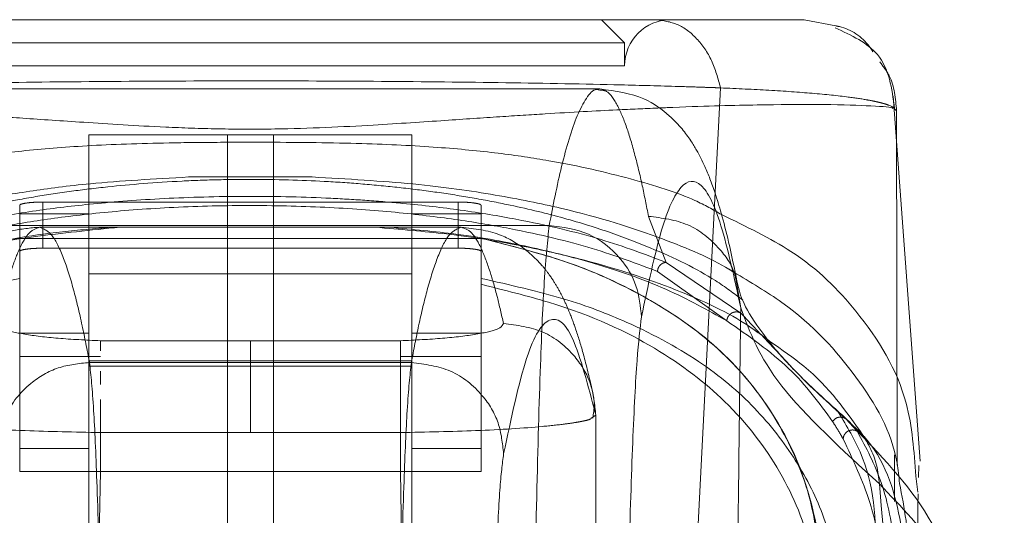
# Model space of a CAD drawing. Units: inches. Extents: x 0 to 23.4, y 0 to 16.5.
# Drawn here: x 7 to 7.1, y 2.5 to 2.5 of the extents above; entities that cross this region are included whole.
import ezdxf

# ---------------------------------------------------------------- set-up
doc = ezdxf.new("R2010")
doc.units = ezdxf.units.IN
doc.header["$MEASUREMENT"] = 0
doc.linetypes.add('HIDDEN', pattern=[0.075, 0.05, -0.025])

msp = doc.modelspace()

# ---------------------------------------------------------------- linework, layer by layer
at = {"color": 7, "linetype": 'HIDDEN', "lineweight": 0}
for p, q in [((7.095768, 2.490851), (7.093979, 2.492641)), ((7.095768, 2.490851), (7.037715, 2.490851)), ((7.095768, 2.489062), (7.095768, 2.490851)), ((7.066742, 2.489062), (7.037715, 2.489062)), ((7.095768, 2.489062), (7.066742, 2.489062)), ((7.103205, 2.487347), (7.100607, 2.436654)), ((7.116919, 2.458074), (7.116863, 2.485566)), ((7.054215, 2.483693), (7.054215, 2.477579)), ((7.054215, 2.483693), (7.079268, 2.483693)), ((7.064952, 2.483693), (7.064952, 2.410916)), ((7.068531, 2.410916), (7.068531, 2.483693)), ((7.079268, 2.483693), (7.079268, 2.477579)), ((7.061943, 2.480435), (7.071541, 2.480435)), ((7.050636, 2.474908), (7.050636, 2.478487)), ((7.050636, 2.478487), (7.082848, 2.478487)), ((7.082848, 2.478487), (7.082848, 2.474908)), ((7.048846, 2.478233), (7.048846, 2.474654)), ((7.048846, 2.477579), (7.054215, 2.477579)), ((7.054215, 2.477579), (7.054215, 2.468303)), ((7.079268, 2.477579), (7.084637, 2.477579)), ((7.079268, 2.477579), (7.079268, 2.468303)), ((7.084637, 2.474654), (7.084637, 2.478233)), ((7.09898, 2.47381), (7.097621, 2.477379)), ((7.083101, 2.476535), (7.050385, 2.476535)), ((7.084638, 2.475653), (7.048847, 2.475653)), ((7.048847, 2.475653), (7.048847, 2.466514)), ((7.084638, 2.475653), (7.084638, 2.466514)), ((7.048846, 2.474654), (7.048846, 2.473152)), ((7.082848, 2.474908), (7.050636, 2.474908)), ((7.084637, 2.473152), (7.084637, 2.474654)), ((7.104775, 2.46987), (7.09898, 2.47381)), ((7.048846, 2.473152), (7.048846, 2.468303)), ((7.084637, 2.473152), (7.084637, 2.468303)), ((7.103693, 2.469274), (7.098313, 2.473103)), ((7.054215, 2.47291), (7.079268, 2.47291)), ((7.048846, 2.468303), (7.054215, 2.468303)), ((7.048846, 2.468303), (7.048846, 2.459355)), ((7.054215, 2.468303), (7.054215, 2.459355)), ((7.066743, 2.467725), (7.055111, 2.467725)), ((7.055111, 2.467725), (7.055111, 2.466952)), ((7.078375, 2.467725), (7.066743, 2.467725)), ((7.079268, 2.468303), (7.084637, 2.468303)), ((7.079268, 2.468303), (7.079268, 2.459355)), ((7.084637, 2.468303), (7.084637, 2.459355)), ((7.048847, 2.466514), (7.048847, 2.457566)), ((7.055111, 2.466514), (7.048847, 2.466514)), ((7.054215, 2.466168), (7.079268, 2.466168)), ((7.084638, 2.466514), (7.078375, 2.466514)), ((7.084638, 2.466514), (7.084638, 2.457566)), ((7.054215, 2.465752), (7.079268, 2.465752)), ((7.05426, 2.46604), (7.079225, 2.46604)), ((7.055111, 2.465367), (7.055111, 2.464326)), ((7.055111, 2.463154), (7.055111, 2.460597)), ((7.093178, 2.461709), (7.09353, 2.461953)), ((7.09353, 2.461953), (7.093529, 2.400056)), ((7.093536, 2.399845), (7.093536, 2.461967)), ((7.113815, 2.460699), (7.112934, 2.461664)), ((7.112934, 2.461663), (7.113519, 2.461106)), ((7.113708, 2.460837), (7.113239, 2.461418)), ((7.055111, 2.457566), (7.055111, 2.460597)), ((7.055111, 2.460597), (7.066743, 2.460597)), ((7.078375, 2.460597), (7.066743, 2.460597)), ((7.078375, 2.460597), (7.078375, 2.457566)), ((7.053832, 2.459355), (7.048846, 2.459355)), ((7.054215, 2.459355), (7.053832, 2.459355)), ((7.079654, 2.459355), (7.079268, 2.459355)), ((7.084637, 2.459355), (7.079654, 2.459355)), ((7.055111, 2.457566), (7.048847, 2.457566)), ((7.054213, 2.406167), (7.055111, 2.457566)), ((7.078375, 2.457566), (7.055111, 2.457566)), ((7.078375, 2.457566), (7.07927, 2.406294)), ((7.084638, 2.457566), (7.078375, 2.457566)), ((7.116697, 2.455239), (7.116697, 2.457143)), ((7.118515, 2.455966), (7.118351, 2.457208))]:
    msp.add_line(p, q, dxfattribs=at)
at = {"color": 7, "linetype": 'Continuous', "lineweight": 15}
for p, q in [((7.112138, 2.492161), (7.109707, 2.492641)), ((7.093838, 2.487272), (7.039647, 2.487272)), ((7.118698, 2.458391), (7.116605, 2.486705)), ((7.043562, 2.476671), (7.089923, 2.476671)), ((7.116697, 2.457143), (7.116697, 2.458861)), ((7.118564, 2.457104), (7.118589, 2.458055)), ((7.118505, 2.454909), (7.11853, 2.455851))]:
    msp.add_line(p, q, dxfattribs=at)
at = {"color": 8, "linetype": 'Continuous', "lineweight": 15}
msp.add_line((7.10444, 2.472234), (7.104777, 2.470286), dxfattribs=at)
at = {"color": 7, "linetype": 'HIDDEN', "lineweight": 0}
msp.add_arc((7.099347, 2.489062), 0.003579, 90, 180, dxfattribs=at)
at = {"color": 7, "linetype": 'Continuous', "lineweight": 15}
for points, knots in [([(7.109707, 2.492641), (7.109709, 2.492641), (7.109713, 2.492641), (7.107644, 2.492641), (7.104178, 2.492641), (7.09928, 2.492641), (7.094393, 2.492641), (7.089803, 2.492641), (7.086685, 2.492641), (7.08343, 2.492641), (7.080078, 2.492641), (7.077004, 2.492641), (7.07434, 2.492641), (7.072051, 2.492641), (7.069627, 2.492641), (7.067098, 2.492641), (7.064637, 2.492641), (7.061271, 2.492641), (7.058074, 2.492641), (7.055081, 2.492641), (7.052789, 2.492641), (7.049264, 2.492641), (7.045152, 2.492641), (7.039533, 2.492641), (7.034297, 2.492641), (7.029344, 2.492641), (7.025849, 2.492641), (7.023771, 2.492641), (7.023775, 2.492641), (7.023777, 2.492641)], [0, 0, 0, 0, 0.08355, 0.166372, 0.248693, 0.310763, 0.373343, 0.396184, 0.416994, 0.435886, 0.452691, 0.467445, 0.475742, 0.483293, 0.491526, 0.499159, 0.506215, 0.513674, 0.530865, 0.540405, 0.550822, 0.562196, 0.593679, 0.625159, 0.687966, 0.750619, 0.833356, 0.916347, 1, 1, 1, 1]), ([(7.116705, 2.485755), (7.116495, 2.487301), (7.116109, 2.490142), (7.113361, 2.491427), (7.112108, 2.492012)], [0, 0, 0, 0, 0.544, 1, 1, 1, 1]), ([(7.104505, 2.472245), (7.104284, 2.473323), (7.103877, 2.475298), (7.103305, 2.477513), (7.102825, 2.479094), (7.102415, 2.480243), (7.102049, 2.481131), (7.101698, 2.481873), (7.101361, 2.482509), (7.100897, 2.483279), (7.100204, 2.48422), (7.09922, 2.485262), (7.09719, 2.486801), (7.095045, 2.487103), (7.093838, 2.487272)], [0, 0, 0, 0, 0.162942, 0.298808, 0.407591, 0.49097, 0.563353, 0.610347, 0.653462, 0.699355, 0.752978, 0.814936, 0.895887, 1, 1, 1, 1]), ([(7.097079, 2.469584), (7.097589, 2.472025), (7.098611, 2.476913), (7.100154, 2.480148), (7.1017, 2.48029), (7.103244, 2.477336), (7.104266, 2.472635), (7.104777, 2.470286)], [0, 0, 0, 0, 0.199751, 0.399872, 0.600121, 0.800247, 1, 1, 1, 1]), ([(7.089923, 2.476671), (7.089792, 2.475487), (7.089552, 2.473328), (7.089221, 2.465831), (7.088941, 2.456327), (7.088798, 2.447848), (7.08873, 2.44376)], [0, 0, 0, 0, 0.274218, 0.500014, 0.758925, 1, 1, 1, 1]), ([(7.089923, 2.476671), (7.090971, 2.476534), (7.093066, 2.476261), (7.095415, 2.474362), (7.096821, 2.47203), (7.096993, 2.470399), (7.097079, 2.469584)], [0, 0, 0, 0, 0.279622, 0.55924, 0.779618, 1, 1, 1, 1]), ([(7.117091, 2.456658), (7.117039, 2.457187), (7.116744, 2.460236), (7.113961, 2.464988), (7.109626, 2.469835), (7.105526, 2.472277), (7.104233, 2.473048)], [0, 0, 0, 0, 0.078491, 0.452525, 0.827347, 1, 1, 1, 1]), ([(7.11324, 2.461417), (7.11177, 2.462741), (7.108919, 2.465309), (7.10637, 2.468338), (7.104867, 2.470699), (7.104623, 2.471741), (7.104505, 2.472245)], [0, 0, 0, 0, 0.273685, 0.530937, 0.772803, 1, 1, 1, 1]), ([(7.104056, 2.406722), (7.104093, 2.410337), (7.104165, 2.417547), (7.104279, 2.428246), (7.104396, 2.438816), (7.104516, 2.449092), (7.104643, 2.459573), (7.10473, 2.466559), (7.104777, 2.470286)], [0, 0, 0, 0, 0.167543, 0.334193, 0.499997, 0.664781, 0.821159, 1, 1, 1, 1]), ([(7.104777, 2.470286), (7.105477, 2.468383), (7.106878, 2.464577), (7.112643, 2.459265), (7.115525, 2.456611)], [0, 0, 0, 0, 0.500181, 1, 1, 1, 1]), ([(7.095885, 2.439963), (7.095956, 2.44373), (7.096099, 2.451356), (7.09639, 2.460201), (7.09672, 2.466766), (7.09696, 2.468652), (7.097079, 2.469584)], [0, 0, 0, 0, 0.246987, 0.499968, 0.752966, 1, 1, 1, 1]), ([(7.107041, 2.467664), (7.107956, 2.467036), (7.11112, 2.464867), (7.112946, 2.462258), (7.114243, 2.460404)], [0, 0, 0, 0, 0.289282, 1, 1, 1, 1]), ([(7.122226, 2.44466), (7.121666, 2.447723), (7.120581, 2.45365), (7.115947, 2.458496), (7.113708, 2.460837)], [0, 0, 0, 0, 0.516844, 1, 1, 1, 1]), ([(7.115525, 2.456611), (7.117046, 2.438783), (7.119858, 2.405833), (7.123532, 2.372868), (7.125218, 2.357738)], [0, 0, 0, 0, 0.541032, 1, 1, 1, 1])]:
    msp.add_open_spline(points, degree=3, knots=knots, dxfattribs=at)
at = {"color": 7, "linetype": 'HIDDEN', "lineweight": 0}
for points, knots in [([(7.098213, 2.492641), (7.098776, 2.492565), (7.099902, 2.492414), (7.101407, 2.491259), (7.102605, 2.489549), (7.103005, 2.488083), (7.103205, 2.48735)], [0, 0, 0, 0, 0.25, 0.500001, 0.750001, 1, 1, 1, 1]), ([(7.11502, 2.490158), (7.114929, 2.490299), (7.114337, 2.491214), (7.113239, 2.49196), (7.112234, 2.492144), (7.112138, 2.492161)], [0, 0, 0, 0, 0.140886, 0.91761, 1, 1, 1, 1]), ([(7.116863, 2.485567), (7.116785, 2.486519), (7.11667, 2.487924), (7.115826, 2.489018), (7.115554, 2.489371)], [0, 0, 0, 0, 0.677738, 1, 1, 1, 1]), ([(7.030279, 2.48735), (7.03041, 2.487355), (7.030644, 2.487363), (7.031068, 2.487378), (7.031699, 2.4874), (7.032851, 2.487438), (7.034982, 2.487502), (7.039565, 2.487623), (7.04688, 2.487763), (7.056638, 2.487867), (7.06681, 2.487902), (7.076952, 2.487866), (7.086697, 2.487761), (7.09433, 2.487615), (7.09918, 2.487484), (7.101468, 2.487411), (7.10254, 2.487374), (7.103001, 2.487358), (7.103205, 2.48735)], [0, 0, 0, 0, 0.0069347, 0.012383, 0.0221119, 0.0394912, 0.0705882, 0.1260356, 0.2507307, 0.3759424, 0.5007124, 0.6259012, 0.7500517, 0.8751715, 0.9448256, 0.9756433, 0.989265, 1, 1, 1, 1]), ([(7.093841, 2.487172), (7.094019, 2.487173), (7.094469, 2.487176), (7.095163, 2.486179), (7.095896, 2.484469), (7.096545, 2.482295), (7.097111, 2.479955), (7.09746, 2.478192), (7.097621, 2.477379)], [0, 0, 0, 0, 0.140958, 0.356277, 0.549841, 0.721649, 0.871703, 1, 1, 1, 1]), ([(7.103205, 2.487347), (7.104491, 2.487289), (7.107125, 2.48717), (7.110456, 2.486932), (7.112942, 2.486677), (7.114432, 2.486452), (7.115165, 2.486307), (7.115506, 2.486227), (7.115669, 2.486186), (7.115748, 2.486164), (7.115787, 2.486154), (7.115806, 2.486148), (7.115815, 2.486146), (7.11582, 2.486144), (7.115823, 2.486143), (7.115824, 2.486143), (7.115824, 2.486143), (7.115825, 2.486143), (7.115825, 2.486143), (7.115825, 2.486143), (7.115825, 2.486143), (7.115825, 2.486143), (7.115825, 2.486143), (7.115825, 2.486143), (7.115829, 2.486142), (7.11584, 2.486138), (7.115882, 2.486126), (7.116036, 2.48608), (7.116579, 2.485898), (7.116737, 2.485714), (7.116863, 2.485567)], [0, 0, 0, 0, 0.159162, 0.326132, 0.499699, 0.61712, 0.681274, 0.714661, 0.731674, 0.740259, 0.744571, 0.746732, 0.747814, 0.748355, 0.748626, 0.748761, 0.748829, 0.748863, 0.74888, 0.748888, 0.748892, 0.748894, 0.748895, 0.748896, 0.749039, 0.7502, 0.753454, 0.765806, 0.813755, 1, 1, 1, 1]), ([(7.098331, 2.485783), (7.097313, 2.48574), (7.094855, 2.485636), (7.090702, 2.485404), (7.086115, 2.485112), (7.081791, 2.48482), (7.07614, 2.484434), (7.069878, 2.48413), (7.064274, 2.484145), (7.059104, 2.484333), (7.053882, 2.484668), (7.049074, 2.484998), (7.044082, 2.485326), (7.039296, 2.485603), (7.036421, 2.48573), (7.035064, 2.48579)], [0, 0, 0, 0, 0.082514, 0.199317, 0.260761, 0.325237, 0.396493, 0.47976, 0.525425, 0.568866, 0.644688, 0.711445, 0.774242, 0.893447, 1, 1, 1, 1]), ([(7.103288, 2.477513), (7.102635, 2.477889), (7.100793, 2.478949), (7.096338, 2.480322), (7.091215, 2.481533), (7.086028, 2.482303), (7.081311, 2.48277), (7.075446, 2.483065), (7.069337, 2.483134), (7.064171, 2.483128), (7.059273, 2.483077), (7.054007, 2.482893), (7.048949, 2.482476), (7.043427, 2.48175), (7.038026, 2.480571), (7.033152, 2.47913), (7.031088, 2.477971), (7.030244, 2.477498)], [0, 0, 0, 0, 0.056291, 0.158667, 0.262251, 0.315656, 0.370301, 0.427752, 0.48895, 0.520649, 0.551762, 0.610575, 0.665965, 0.719798, 0.82508, 0.928561, 1, 1, 1, 1]), ([(7.061943, 2.480435), (7.05929, 2.480284), (7.054654, 2.48002), (7.049486, 2.479334), (7.042938, 2.478209), (7.036141, 2.476261), (7.030894, 2.474213), (7.028952, 2.472807), (7.028568, 2.472529)], [0, 0, 0, 0, 0.134997, 0.235945, 0.33932, 0.629061, 0.926778, 1, 1, 1, 1]), ([(7.028591, 2.471037), (7.029708, 2.471772), (7.03187, 2.473195), (7.035314, 2.474809), (7.038403, 2.475995), (7.041071, 2.476867), (7.043984, 2.47767), (7.047022, 2.478356), (7.049955, 2.478901), (7.052735, 2.479324), (7.05634, 2.479763), (7.060208, 2.480082), (7.064254, 2.480232), (7.068148, 2.48027), (7.072095, 2.480141), (7.075752, 2.479877), (7.078565, 2.479597), (7.081337, 2.479241), (7.084059, 2.478809), (7.087353, 2.478177), (7.090945, 2.477308), (7.094598, 2.476184), (7.098747, 2.474587), (7.10231, 2.47286), (7.104262, 2.471391), (7.104947, 2.470876)], [0, 0, 0, 0, 0.085481, 0.165531, 0.208297, 0.248545, 0.292276, 0.332294, 0.362871, 0.390781, 0.416272, 0.461238, 0.481246, 0.500508, 0.539305, 0.560868, 0.584573, 0.61014, 0.638079, 0.668614, 0.722874, 0.779022, 0.835465, 0.942306, 1, 1, 1, 1]), ([(7.071541, 2.480435), (7.069637, 2.480435), (7.06642, 2.480435), (7.06324, 2.480435), (7.061943, 2.480435)], [0, 0, 0, 0, 0.591993, 1, 1, 1, 1]), ([(7.104233, 2.473048), (7.104109, 2.473127), (7.102631, 2.474073), (7.098548, 2.475783), (7.092619, 2.477699), (7.08585, 2.479059), (7.079756, 2.479958), (7.074258, 2.480277), (7.071541, 2.480435)], [0, 0, 0, 0, 0.022718, 0.270813, 0.561056, 0.706079, 0.854784, 1, 1, 1, 1]), ([(7.09898, 2.47381), (7.097368, 2.47442), (7.094143, 2.475641), (7.088684, 2.476961), (7.083328, 2.477856), (7.079345, 2.478329), (7.075878, 2.478619), (7.07202, 2.478851), (7.066701, 2.478983), (7.060292, 2.47882), (7.054839, 2.478414), (7.050114, 2.477849), (7.045714, 2.477115), (7.041555, 2.476177), (7.037726, 2.475063), (7.035584, 2.47423), (7.034505, 2.47381)], [0, 0, 0, 0, 0.12499, 0.250087, 0.316633, 0.375253, 0.407627, 0.437984, 0.500399, 0.562817, 0.62544, 0.683952, 0.750346, 0.830876, 0.91481, 1, 1, 1, 1]), ([(7.050636, 2.478487), (7.050436, 2.478484), (7.050037, 2.478479), (7.049504, 2.478436), (7.049099, 2.478372), (7.048879, 2.478301), (7.048856, 2.478252), (7.048846, 2.478233)], [0, 0, 0, 0, 0.212038, 0.424043, 0.636977, 0.851909, 1, 1, 1, 1]), ([(7.084637, 2.478233), (7.084617, 2.478262), (7.084577, 2.47832), (7.084264, 2.478396), (7.083803, 2.478454), (7.083301, 2.478483), (7.082974, 2.478486), (7.082848, 2.478487)], [0, 0, 0, 0, 0.217418, 0.434872, 0.651286, 0.865625, 1, 1, 1, 1]), ([(7.098313, 2.473103), (7.096717, 2.47371), (7.093534, 2.474921), (7.088226, 2.476219), (7.083004, 2.477116), (7.07842, 2.477685), (7.073036, 2.478104), (7.066855, 2.478274), (7.060656, 2.478115), (7.055223, 2.477702), (7.050606, 2.477134), (7.045333, 2.476236), (7.039985, 2.474933), (7.036779, 2.473714), (7.035173, 2.473103)], [0, 0, 0, 0, 0.125861, 0.251189, 0.313909, 0.375887, 0.437841, 0.498886, 0.56006, 0.621903, 0.684487, 0.747086, 0.873351, 1, 1, 1, 1]), ([(7.097621, 2.477379), (7.098677, 2.477249), (7.100791, 2.47699), (7.103087, 2.475074), (7.104275, 2.473351), (7.104417, 2.472389), (7.10444, 2.472234)], [0, 0, 0, 0, 0.340289, 0.680572, 0.948771, 1, 1, 1, 1]), ([(7.026384, 2.467594), (7.026943, 2.468029), (7.029054, 2.469671), (7.033906, 2.471845), (7.040915, 2.474146), (7.048103, 2.47568), (7.054354, 2.476308), (7.056613, 2.476535)], [0, 0, 0, 0, 0.109199, 0.412379, 0.64231, 0.870762, 1, 1, 1, 1]), ([(7.029792, 2.469274), (7.031557, 2.47025), (7.034401, 2.471822), (7.039706, 2.473699), (7.045147, 2.475061), (7.050369, 2.476054), (7.054662, 2.476423), (7.055961, 2.476535)], [0, 0, 0, 0, 0.325513, 0.524345, 0.722869, 0.916164, 1, 1, 1, 1]), ([(7.050385, 2.476535), (7.049664, 2.476476), (7.048321, 2.476367), (7.046695, 2.475672), (7.045555, 2.474938), (7.044697, 2.474193), (7.044165, 2.47362), (7.043616, 2.472927), (7.04303, 2.472015), (7.042388, 2.470778), (7.041701, 2.469105), (7.040972, 2.4669), (7.040504, 2.465011), (7.040254, 2.464004)], [0, 0, 0, 0, 0.070311, 0.131018, 0.182139, 0.223719, 0.2755, 0.342371, 0.430813, 0.540817, 0.672365, 0.825434, 1, 1, 1, 1]), ([(7.047112, 2.469061), (7.047271, 2.46976), (7.047619, 2.471284), (7.048186, 2.47325), (7.04884, 2.474982), (7.049583, 2.476269), (7.050108, 2.476443), (7.050385, 2.476535)], [0, 0, 0, 0, 0.146721, 0.320081, 0.520082, 0.746722, 1, 1, 1, 1]), ([(7.05426, 2.46604), (7.054072, 2.467021), (7.05366, 2.469162), (7.052989, 2.471922), (7.052214, 2.474354), (7.051335, 2.476162), (7.050713, 2.476406), (7.050385, 2.476535)], [0, 0, 0, 0, 0.14674, 0.320111, 0.520111, 0.746741, 1, 1, 1, 1]), ([(7.076431, 2.476535), (7.078339, 2.476373), (7.082638, 2.476009), (7.087642, 2.47515), (7.093843, 2.473772), (7.099988, 2.471725), (7.104587, 2.469542), (7.106506, 2.468073), (7.107041, 2.467664)], [0, 0, 0, 0, 0.103165, 0.232458, 0.362127, 0.628533, 0.896309, 1, 1, 1, 1]), ([(7.077548, 2.476535), (7.079323, 2.476367), (7.083571, 2.475965), (7.088446, 2.47503), (7.094019, 2.473642), (7.099243, 2.471771), (7.102204, 2.47011), (7.103693, 2.469274)], [0, 0, 0, 0, 0.118082, 0.282685, 0.447768, 0.722352, 1, 1, 1, 1]), ([(7.083101, 2.476535), (7.082773, 2.476406), (7.082151, 2.476162), (7.081271, 2.474354), (7.080496, 2.471922), (7.079825, 2.469162), (7.079414, 2.467021), (7.079225, 2.46604)], [0, 0, 0, 0, 0.2532585, 0.4798885, 0.6798892, 0.8532599, 1, 1, 1, 1]), ([(7.083101, 2.476535), (7.083378, 2.476443), (7.083903, 2.476269), (7.084645, 2.474982), (7.0853, 2.47325), (7.085866, 2.471284), (7.086214, 2.46976), (7.086374, 2.469061)], [0, 0, 0, 0, 0.253278, 0.479918, 0.679919, 0.853279, 1, 1, 1, 1]), ([(7.093231, 2.464004), (7.093016, 2.46491), (7.09262, 2.466578), (7.09204, 2.468476), (7.091524, 2.469881), (7.091062, 2.470934), (7.090552, 2.471894), (7.090072, 2.472668), (7.089251, 2.473738), (7.088007, 2.474935), (7.085943, 2.47621), (7.084118, 2.476419), (7.083101, 2.476535)], [0, 0, 0, 0, 0.175895, 0.324198, 0.444903, 0.539383, 0.619061, 0.686567, 0.730237, 0.796991, 0.886905, 1, 1, 1, 1]), ([(7.048846, 2.475688), (7.046515, 2.475083), (7.041797, 2.473858), (7.035992, 2.471214), (7.030819, 2.467746), (7.026064, 2.462414), (7.022751, 2.455443), (7.022405, 2.449231), (7.022232, 2.446113)], [0, 0, 0, 0, 0.095441, 0.193131, 0.349126, 0.506595, 0.752357, 1, 1, 1, 1]), ([(7.111254, 2.446113), (7.111186, 2.448232), (7.111049, 2.452478), (7.109432, 2.45817), (7.106641, 2.463358), (7.10237, 2.468037), (7.09694, 2.471523), (7.091058, 2.474057), (7.086775, 2.475146), (7.084637, 2.475689)], [0, 0, 0, 0, 0.166566, 0.333614, 0.496115, 0.65938, 0.827284, 0.913768, 1, 1, 1, 1]), ([(7.084637, 2.475689), (7.086999, 2.47508), (7.091731, 2.47386), (7.097462, 2.471217), (7.102687, 2.467764), (7.107386, 2.462433), (7.11067, 2.455658), (7.111013, 2.449655), (7.111179, 2.44675)], [0, 0, 0, 0, 0.097763, 0.195875, 0.355065, 0.514419, 0.765053, 1, 1, 1, 1]), ([(7.050636, 2.474908), (7.050436, 2.474905), (7.050037, 2.4749), (7.049504, 2.474857), (7.049099, 2.474793), (7.048879, 2.474722), (7.048856, 2.474673), (7.048846, 2.474654)], [0, 0, 0, 0, 0.212038, 0.424043, 0.636977, 0.851909, 1, 1, 1, 1]), ([(7.084637, 2.474654), (7.084617, 2.474683), (7.084577, 2.47474), (7.084264, 2.474817), (7.083803, 2.474875), (7.083301, 2.474904), (7.082974, 2.474907), (7.082848, 2.474908)], [0, 0, 0, 0, 0.217418, 0.434872, 0.651286, 0.865625, 1, 1, 1, 1]), ([(7.098313, 2.473103), (7.09833, 2.473203), (7.098365, 2.473403), (7.098543, 2.473632), (7.098758, 2.473773), (7.098906, 2.473798), (7.09898, 2.47381)], [0, 0, 0, 0, 0.279676, 0.55927, 0.779657, 1, 1, 1, 1]), ([(7.020473, 2.442534), (7.020539, 2.444666), (7.020671, 2.448932), (7.022334, 2.454704), (7.025168, 2.459993), (7.029412, 2.464471), (7.035032, 2.468196), (7.041203, 2.470824), (7.046851, 2.472114), (7.048847, 2.472569)], [0, 0, 0, 0, 0.163554, 0.327096, 0.491097, 0.655026, 0.790757, 0.926075, 1, 1, 1, 1]), ([(7.084638, 2.472569), (7.086873, 2.472058), (7.091349, 2.471034), (7.096939, 2.468829), (7.102102, 2.465973), (7.106276, 2.462293), (7.109362, 2.458205), (7.112366, 2.451958), (7.112748, 2.446377), (7.113012, 2.442534)], [0, 0, 0, 0, 0.082674, 0.165638, 0.297682, 0.429872, 0.565228, 0.700607, 1, 1, 1, 1]), ([(7.111182, 2.443172), (7.111026, 2.445992), (7.110741, 2.451145), (7.108071, 2.457638), (7.104091, 2.462866), (7.098477, 2.467222), (7.092174, 2.470209), (7.086446, 2.471653), (7.084637, 2.47211)], [0, 0, 0, 0, 0.22769, 0.416117, 0.604468, 0.765458, 0.925915, 1, 1, 1, 1]), ([(7.104775, 2.46987), (7.104723, 2.469897), (7.104618, 2.46995), (7.104437, 2.469971), (7.104255, 2.46995), (7.104081, 2.469883), (7.103928, 2.46977), (7.103808, 2.469625), (7.103721, 2.469456), (7.103703, 2.469335), (7.103693, 2.469274)], [0, 0, 0, 0, 0.124925, 0.25, 0.375075, 0.5, 0.624925, 0.75, 0.875075, 1, 1, 1, 1]), ([(7.086381, 2.458953), (7.086974, 2.461733), (7.08816, 2.467295), (7.089953, 2.469946), (7.091746, 2.4688), (7.092935, 2.464235), (7.09353, 2.461953)], [0, 0, 0, 0, 0.249999, 0.5, 0.749997, 1, 1, 1, 1]), ([(7.103693, 2.469274), (7.105406, 2.46808), (7.108831, 2.465691), (7.110878, 2.462868), (7.111902, 2.461456)], [0, 0, 0, 0, 0.499888, 1, 1, 1, 1]), ([(7.112934, 2.461664), (7.111558, 2.462906), (7.109494, 2.46477), (7.107209, 2.467315), (7.105587, 2.469018), (7.104775, 2.46987)], [0, 0, 0, 0, 0.499926, 0.74987, 1, 1, 1, 1]), ([(7.047112, 2.469061), (7.047197, 2.468915), (7.047367, 2.468625), (7.049104, 2.468221), (7.051707, 2.46789), (7.053977, 2.46778), (7.055111, 2.467725)], [0, 0, 0, 0, 0.251357, 0.501369, 0.750906, 1, 1, 1, 1]), ([(7.078375, 2.467725), (7.079509, 2.46778), (7.08178, 2.46789), (7.084385, 2.468221), (7.08612, 2.468625), (7.086289, 2.468916), (7.086374, 2.469061)], [0, 0, 0, 0, 0.249189, 0.498941, 0.749306, 1, 1, 1, 1]), ([(7.086374, 2.469061), (7.087426, 2.468929), (7.08953, 2.468667), (7.091884, 2.466763), (7.093286, 2.464417), (7.093448, 2.462774), (7.09353, 2.461953)], [0, 0, 0, 0, 0.279619, 0.559233, 0.779615, 1, 1, 1, 1]), ([(7.066743, 2.460597), (7.066743, 2.461575), (7.066743, 2.463529), (7.066743, 2.465779), (7.066743, 2.46723), (7.066743, 2.46756), (7.066743, 2.467725)], [0, 0, 0, 0, 0.2799307, 0.5594944, 0.7797663, 1, 1, 1, 1]), ([(7.078375, 2.460597), (7.078375, 2.46147), (7.078375, 2.463215), (7.078375, 2.465464), (7.078375, 2.467131), (7.078375, 2.467527), (7.078375, 2.467725)], [0, 0, 0, 0, 0.250165, 0.500066, 0.749946, 1, 1, 1, 1]), ([(7.047104, 2.458953), (7.047242, 2.45999), (7.047519, 2.462065), (7.049436, 2.464392), (7.05179, 2.465785), (7.053437, 2.465955), (7.05426, 2.46604)], [0, 0, 0, 0, 0.279622, 0.55924, 0.779618, 1, 1, 1, 1]), ([(7.055255, 2.438065), (7.055197, 2.44154), (7.055078, 2.448748), (7.054846, 2.456826), (7.054569, 2.463198), (7.05437, 2.465033), (7.05426, 2.46604)], [0, 0, 0, 0, 0.241076, 0.499987, 0.725783, 1, 1, 1, 1]), ([(7.079225, 2.46604), (7.079116, 2.465033), (7.078916, 2.463198), (7.07864, 2.456826), (7.078407, 2.448748), (7.078288, 2.44154), (7.078231, 2.438065)], [0, 0, 0, 0, 0.274219, 0.500013, 0.7589258, 1, 1, 1, 1]), ([(7.079225, 2.46604), (7.080273, 2.465903), (7.082368, 2.46563), (7.084717, 2.463731), (7.086123, 2.461399), (7.086295, 2.459768), (7.086381, 2.458953)], [0, 0, 0, 0, 0.2796222, 0.5592398, 0.7796181, 1, 1, 1, 1]), ([(7.093292, 2.461707), (7.093355, 2.462092), (7.093481, 2.462862), (7.093314, 2.463623), (7.093231, 2.464004)], [0, 0, 0, 0, 0.499211, 1, 1, 1, 1]), ([(7.11224, 2.46235), (7.112891, 2.461284), (7.114977, 2.457872), (7.115639, 2.451067), (7.114148, 2.444855), (7.113403, 2.441752)], [0, 0, 0, 0, 0.185127, 0.592859, 1, 1, 1, 1]), ([(7.040947, 2.461491), (7.041869, 2.461346), (7.043752, 2.46105), (7.048943, 2.460725), (7.053113, 2.460638), (7.055111, 2.460597)], [0, 0, 0, 0, 0.333363, 0.68074, 1, 1, 1, 1]), ([(7.078375, 2.460597), (7.080381, 2.460638), (7.084571, 2.460725), (7.088742, 2.460995), (7.090924, 2.46123), (7.091779, 2.461352), (7.092176, 2.46142), (7.092364, 2.461456), (7.092455, 2.461474), (7.0925, 2.461483), (7.092522, 2.461488), (7.092533, 2.46149), (7.092539, 2.461491), (7.092542, 2.461492), (7.092543, 2.461492), (7.092544, 2.461492), (7.092544, 2.461492), (7.092544, 2.461492), (7.092544, 2.461492), (7.092544, 2.461492), (7.092544, 2.461492), (7.092565, 2.461497), (7.09276, 2.46154), (7.093089, 2.461612), (7.093152, 2.46168), (7.093178, 2.461709)], [0, 0, 0, 0, 0.275446, 0.575205, 0.709709, 0.784457, 0.823702, 0.843792, 0.853953, 0.859063, 0.861625, 0.862908, 0.86355, 0.863871, 0.864031, 0.864112, 0.864152, 0.864172, 0.864182, 0.864187, 0.864189, 0.864192, 0.872799, 0.94582, 1, 1, 1, 1]), ([(7.111902, 2.461456), (7.111973, 2.461543), (7.112117, 2.461717), (7.112424, 2.461816), (7.112712, 2.461795), (7.11286, 2.461707), (7.112934, 2.461664)], [0, 0, 0, 0, 0.279611, 0.5591, 0.779584, 1, 1, 1, 1]), ([(7.112722, 2.460097), (7.112669, 2.460191), (7.112513, 2.460468), (7.112243, 2.460922), (7.112015, 2.461278), (7.111902, 2.461456)], [0, 0, 0, 0, 0.205564, 0.602773, 1, 1, 1, 1]), ([(7.113815, 2.460699), (7.11376, 2.460728), (7.113649, 2.460784), (7.11346, 2.460808), (7.113272, 2.460789), (7.113093, 2.460721), (7.11294, 2.460606), (7.112822, 2.460457), (7.112741, 2.460284), (7.112728, 2.460159), (7.112722, 2.460097)], [0, 0, 0, 0, 0.124922, 0.25, 0.375078, 0.5, 0.624922, 0.75, 0.875078, 1, 1, 1, 1]), ([(7.112722, 2.460097), (7.113484, 2.458486), (7.11501, 2.455266), (7.115924, 2.44996), (7.116066, 2.444403), (7.115435, 2.440449), (7.11512, 2.43847)], [0, 0, 0, 0, 0.257292, 0.514568, 0.757036, 1, 1, 1, 1]), ([(7.116744, 2.448063), (7.116743, 2.449265), (7.11674, 2.452388), (7.115872, 2.456868), (7.114501, 2.459421), (7.113815, 2.460699)], [0, 0, 0, 0, 0.238158, 0.618784, 1, 1, 1, 1]), ([(7.114243, 2.460404), (7.114356, 2.460274), (7.116126, 2.458242), (7.117358, 2.453496), (7.118267, 2.446166), (7.116792, 2.440548), (7.116055, 2.437739)], [0, 0, 0, 0, 0.021765, 0.341935, 0.670983, 1, 1, 1, 1]), ([(7.054215, 2.459355), (7.054215, 2.448792), (7.054215, 2.431086), (7.054215, 2.413382), (7.054215, 2.40624)], [0, 0, 0, 0, 0.596646, 1, 1, 1, 1]), ([(7.079268, 2.459355), (7.079268, 2.449493), (7.079268, 2.431831), (7.079268, 2.414168), (7.079268, 2.406368)], [0, 0, 0, 0, 0.558364, 1, 1, 1, 1]), ([(7.085386, 2.434269), (7.085445, 2.437408), (7.085564, 2.443763), (7.085807, 2.451133), (7.086082, 2.456604), (7.086282, 2.458176), (7.086381, 2.458953)], [0, 0, 0, 0, 0.246987, 0.499968, 0.752966, 1, 1, 1, 1]), ([(7.116055, 2.441318), (7.116912, 2.444567), (7.11836, 2.45006), (7.117459, 2.454744), (7.117091, 2.456658)], [0, 0, 0, 0, 0.591503, 1, 1, 1, 1]), ([(7.116467, 2.443457), (7.117313, 2.446), (7.118533, 2.449666), (7.118512, 2.453679), (7.118505, 2.454909)], [0, 0, 0, 0, 0.693443, 1, 1, 1, 1])]:
    msp.add_open_spline(points, degree=3, knots=knots, dxfattribs=at)
at = {"color": 8, "linetype": 'Continuous', "lineweight": 15}
for points, knots in [([(7.089923, 2.476671), (7.090072, 2.477454), (7.090391, 2.47913), (7.090902, 2.481387), (7.091478, 2.483515), (7.092118, 2.485344), (7.092822, 2.486653), (7.093404, 2.487308), (7.09375, 2.4872), (7.093841, 2.487172)], [0, 0, 0, 0, 0.114696, 0.245574, 0.392633, 0.555873, 0.735294, 0.930895, 1, 1, 1, 1]), ([(7.116583, 2.485751), (7.116568, 2.485765), (7.116478, 2.485857), (7.114705, 2.485978), (7.111329, 2.486077), (7.106215, 2.486039), (7.10202, 2.48595), (7.098729, 2.485801), (7.098331, 2.485783)], [0, 0, 0, 0, 0.049353, 0.310545, 0.572084, 0.770126, 0.97218, 1, 1, 1, 1]), ([(7.118351, 2.457208), (7.118218, 2.459141), (7.117892, 2.463873), (7.114402, 2.469581), (7.109693, 2.474413), (7.10519, 2.476592), (7.103288, 2.477513)], [0, 0, 0, 0, 0.230948, 0.565361, 0.816404, 1, 1, 1, 1]), ([(7.113519, 2.461106), (7.113679, 2.460963), (7.1142, 2.460496), (7.114825, 2.459467), (7.115378, 2.458097), (7.115476, 2.457106), (7.115525, 2.456611)], [0, 0, 0, 0, 0.128588, 0.419063, 0.709528, 1, 1, 1, 1]), ([(7.12215, 2.444858), (7.122155, 2.444986), (7.122246, 2.447301), (7.120596, 2.451371), (7.117222, 2.454857), (7.115525, 2.456611)], [0, 0, 0, 0, 0.028147, 0.511141, 1, 1, 1, 1])]:
    msp.add_open_spline(points, degree=3, knots=knots, dxfattribs=at)

doc.saveas('drawing.dxf')
